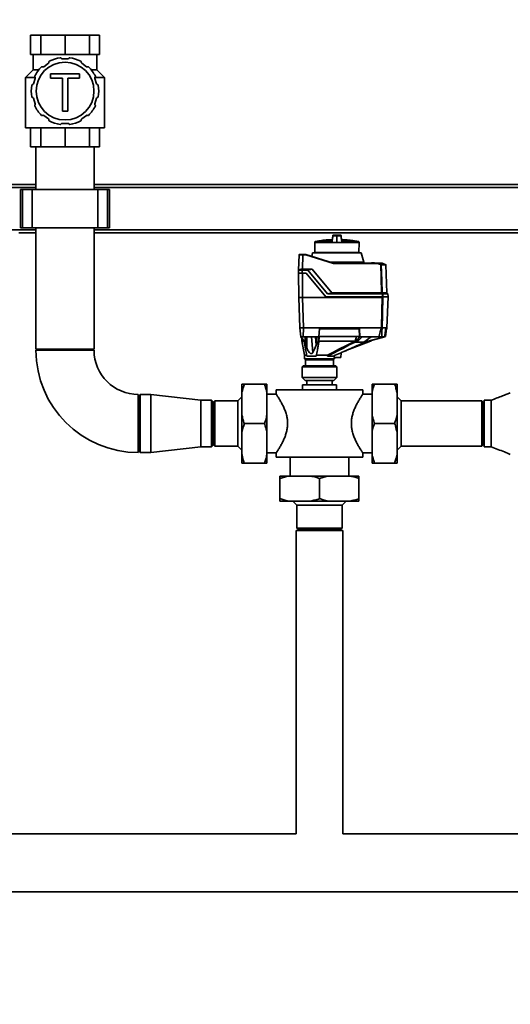
# Paper-space layout 'Blatt1' of a CAD drawing. Units: millimetres. Extents: x 0 to 5940, y 0 to 4200.
# Drawn here: x 1106 to 1615, y 2595 to 3617 of the extents above; entities that cross this region are included whole.
import ezdxf

# ---------------------------------------------------------------- set-up
doc = ezdxf.new("R2010")
doc.units = ezdxf.units.MM
doc.header["$LTSCALE"] = 10
doc.layers.add('1', color=7, linetype='Continuous')
doc.styles.add('SLDTEXTSTYLE0', font='TXT', dxfattribs={"width": 0.605})
doc.dimstyles.new('SLDDIMSTYLE0', dxfattribs={"dimtxt": 35, "dimasz": 25, "dimexe": 0, "dimexo": 0.0625, "dimgap": 8.75, "dimtad": 1, "dimdec": 1, "dimrnd": 1e-09, "dimzin": 4, "dimdsep": 46, "dimtxsty": 'SLDTEXTSTYLE0', "dimsah": 1, "dimcen": 0.09, "dimadec": 0, "dimazin": 1, "dimtfac": 1, "dimtdec": 1, "dimtofl": 0, "dimtmove": 0, "dimatfit": 3, "dimfxl": 1, "dimfrac": 2, "dimtolj": 1, "dimtzin": 12, "dimarcsym": 0})

# ---------------------------------------------------------------- blocks, each defined once
blk = doc.blocks.new('_D')
at = {"layer": '1'}
for p, q in [((384.8, 3455.6), (384.8, 3834.8)), ((2391.8, 2604.9), (2391.8, 3834.8)), ((2391.8, 3824.8), (384.8, 3824.8))]:
    blk.add_line(p, q, dxfattribs=at)
for points in [[(384.8, 3824.8), (409.8, 3820.8), (409.8, 3828.8)], [(2391.8, 3824.8), (2366.8, 3828.8), (2366.8, 3820.8)]]:
    blk.add_solid(points, dxfattribs=at)
at = {"layer": '1', "insert": (1296, 3870), "char_height": 35, "attachment_point": 1, "style": 'SLDTEXTSTYLE0'}
blk.add_mtext('ca. 2050', dxfattribs=at)

psp = doc.layouts.new('Blatt1')

# ---------------------------------------------------------------- linework, layer by layer
at = {"color": 7, "linetype": 'Continuous', "lineweight": 35}
for p, q in [((1117.09, 3600.59), (1117.09, 3580.59)), ((1127.55, 3600.59), (1117.09, 3600.59)), ((1127.55, 3600.59), (1127.55, 3580.59)), ((1152.81, 3600.59), (1127.55, 3600.59)), ((1152.81, 3600.59), (1152.81, 3580.59)), ((1178.07, 3600.59), (1152.81, 3600.59)), ((1178.07, 3600.59), (1178.07, 3580.59)), ((1188.53, 3600.59), (1178.07, 3600.59)), ((1188.53, 3600.59), (1188.53, 3580.59)), ((1117.09, 3580.59), (1122.32, 3580.59)), ((1119.81, 3580.59), (1119.81, 3564.59)), ((1122.32, 3580.59), (1127.55, 3580.59)), ((1127.55, 3580.59), (1140.18, 3580.59)), ((1140.18, 3580.59), (1152.81, 3580.59)), ((1152.81, 3580.59), (1165.44, 3580.59)), ((1165.44, 3580.59), (1178.07, 3580.59)), ((1178.07, 3580.59), (1183.3, 3580.59)), ((1183.3, 3580.59), (1188.53, 3580.59)), ((1185.81, 3564.59), (1185.81, 3580.59)), ((1130.69, 3567.92), (1135.54, 3571.45)), ((1149.81, 3576.09), (1155.81, 3576.09)), ((1170.07, 3571.45), (1174.93, 3567.92)), ((1119.81, 3564.59), (1111.81, 3556.59)), ((1111.81, 3556.59), (1111.81, 3504.59)), ((1111.81, 3556.59), (1121.91, 3556.59)), ((1119.81, 3564.59), (1125.59, 3564.59)), ((1137.79, 3560.37), (1167.92, 3560.37)), ((1137.79, 3555.93), (1137.79, 3560.37)), ((1167.92, 3560.37), (1167.92, 3555.93)), ((1180.03, 3564.59), (1185.81, 3564.59)), ((1183.71, 3556.59), (1193.81, 3556.59)), ((1193.81, 3556.59), (1185.81, 3564.59)), ((1193.81, 3504.59), (1193.81, 3556.59)), ((1120.02, 3550.08), (1121.87, 3555.79)), ((1150.14, 3555.93), (1137.79, 3555.93)), ((1150.14, 3521.85), (1150.14, 3555.93)), ((1155.57, 3555.93), (1155.57, 3521.85)), ((1167.92, 3555.93), (1155.57, 3555.93)), ((1183.74, 3555.79), (1185.6, 3550.08)), ((1121.87, 3529.38), (1120.02, 3535.09)), ((1185.6, 3535.09), (1183.74, 3529.38)), ((1135.54, 3513.72), (1130.69, 3517.25)), ((1155.57, 3521.85), (1150.14, 3521.85)), ((1174.93, 3517.25), (1170.07, 3513.72)), ((1155.81, 3509.09), (1149.81, 3509.09)), ((1193.81, 3504.59), (1111.81, 3504.59)), ((1117.09, 3484.59), (1117.09, 3504.59)), ((1127.55, 3484.59), (1127.55, 3504.59)), ((1152.81, 3484.59), (1152.81, 3504.59)), ((1178.07, 3484.59), (1178.07, 3504.59)), ((1188.53, 3484.59), (1188.53, 3504.59)), ((1127.55, 3484.59), (1117.09, 3484.59)), ((1122.66, 3484.59), (1122.66, 3440.59)), ((1152.81, 3484.59), (1127.55, 3484.59)), ((1178.07, 3484.59), (1152.81, 3484.59)), ((1188.53, 3484.59), (1178.07, 3484.59)), ((1182.96, 3440.59), (1182.96, 3484.59)), ((939.96, 3445.59), (1122.66, 3445.59)), ((1182.96, 3445.59), (2184.81, 3445.59)), ((939.96, 3442.59), (1122.66, 3442.59)), ((1106.72, 3440.59), (1106.72, 3400.59)), ((1108.72, 3440.59), (1106.72, 3440.59)), ((1108.72, 3400.59), (1108.72, 3440.59)), ((1118.72, 3440.59), (1108.72, 3440.59)), ((1118.72, 3400.59), (1118.72, 3440.59)), ((1186.9, 3440.59), (1118.72, 3440.59)), ((1182.96, 3442.59), (2181.81, 3442.59)), ((1186.9, 3400.59), (1186.9, 3440.59)), ((1196.9, 3440.59), (1186.9, 3440.59)), ((1196.9, 3400.59), (1196.9, 3440.59)), ((1198.9, 3440.59), (1196.9, 3440.59)), ((1198.9, 3400.59), (1198.9, 3440.59)), ((939.96, 3398.59), (1122.66, 3398.59)), ((1104.81, 3395.59), (1122.66, 3395.59)), ((1108.72, 3400.59), (1106.72, 3400.59)), ((1118.72, 3400.59), (1108.72, 3400.59)), ((1186.9, 3400.59), (1118.72, 3400.59)), ((1122.66, 3400.59), (1122.66, 3274.59)), ((1182.96, 3274.59), (1182.96, 3400.59)), ((1182.96, 3398.59), (2137.81, 3398.59)), ((1182.96, 3395.59), (2134.81, 3395.59)), ((1196.9, 3400.59), (1186.9, 3400.59)), ((1198.9, 3400.59), (1196.9, 3400.59)), ((1412.27, 3386.35), (1411.91, 3385.37)), ((1411.91, 3385.37), (1412.09, 3375.19)), ((1411.91, 3385.37), (1429.85, 3385.37)), ((1429.91, 3386.35), (1412.27, 3386.35)), ((1424.87, 3388.18), (1430.09, 3388.18)), ((1425.16, 3388.2), (1430.08, 3388.2)), ((1430.03, 3388.24), (1425.62, 3388.24)), ((1430.03, 3388.24), (1425.66, 3388.24)), ((1429.91, 3386.35), (1429.85, 3385.37)), ((1429.85, 3385.37), (1439.99, 3385.37)), ((1434.92, 3392.08), (1434.92, 3392.28)), ((1434.92, 3386.93), (1434.92, 3392.08)), ((1434.92, 3386.93), (1434.92, 3385.62)), ((1444.22, 3388.24), (1439.81, 3388.24)), ((1444.18, 3388.24), (1439.82, 3388.24)), ((1439.94, 3386.35), (1455.24, 3386.35)), ((1439.99, 3385.37), (1439.94, 3386.35)), ((1439.99, 3385.37), (1455.64, 3385.37)), ((1455.22, 3386.38), (1457.46, 3386.38)), ((1457.61, 3386.25), (1455.37, 3386.25)), ((1455.72, 3385.37), (1455.64, 3385.37)), ((1455.72, 3385.37), (1457.93, 3385.37)), ((1457.93, 3385.37), (1457.61, 3386.25)), ((1457.75, 3375.19), (1457.93, 3385.37)), ((1395.02, 3356.65), (1395.58, 3372.69)), ((1399.58, 3372.69), (1399.06, 3357.68)), ((1399.58, 3372.89), (1402.72, 3372.89)), ((1399.58, 3372.89), (1399.58, 3372.69)), ((1402.69, 3372.69), (1399.58, 3372.69)), ((1431.23, 3363.69), (1402.69, 3372.69)), ((1402.72, 3372.89), (1402.72, 3372.89)), ((1402.72, 3372.89), (1431.27, 3363.89)), ((1409.74, 3374.6), (1408.71, 3371)), ((1411.44, 3375.19), (1409.74, 3374.6)), ((1460.1, 3374.6), (1409.74, 3374.6)), ((1411.44, 3375.19), (1434.92, 3375.19)), ((1434.92, 3375.19), (1458.4, 3375.19)), ((1460.1, 3374.6), (1458.4, 3375.19)), ((1462.83, 3365.09), (1460.1, 3374.6)), ((1462.83, 3365.09), (1427.44, 3365.09)), ((1476.94, 3363.69), (1431.23, 3363.69)), ((1431.27, 3363.89), (1476.96, 3363.89)), ((1431.27, 3363.89), (1431.27, 3363.89)), ((1462.85, 3363.89), (1462.83, 3365.09)), ((1470.53, 3363.89), (1470.84, 3364.19)), ((1470.53, 3363.89), (1470.53, 3363.89)), ((1470.53, 3363.89), (1470.53, 3363.89)), ((1470.74, 3363.89), (1470.73, 3363.89)), ((1470.73, 3363.89), (1470.73, 3363.89)), ((1471.05, 3364.19), (1470.74, 3363.89)), ((1474.1, 3363.89), (1470.74, 3363.89)), ((1471.05, 3364.19), (1473.79, 3364.19)), ((1474.1, 3363.89), (1473.79, 3364.19)), ((1474, 3364.19), (1474.31, 3363.89)), ((1474.11, 3363.89), (1474.1, 3363.89)), ((1474.11, 3363.89), (1474.11, 3363.89)), ((1474.31, 3363.89), (1474.31, 3363.89)), ((1476.96, 3363.89), (1480.3, 3362.74)), ((1476.96, 3363.89), (1476.96, 3363.89)), ((1481.89, 3363.89), (1476.96, 3363.89)), ((1480.3, 3362.74), (1485.14, 3362.74)), ((1480.87, 3362.4), (1485.64, 3362.4)), ((1485.77, 3362.25), (1480.94, 3362.25)), ((1481.89, 3363.89), (1485.14, 3362.74)), ((1485.14, 3362.74), (1485.64, 3362.4)), ((1485.64, 3362.4), (1485.65, 3362.39)), ((1485.65, 3362.39), (1485.71, 3362.39)), ((1486.78, 3333.22), (1485.77, 3362.25)), ((1394.92, 3353.69), (1395.02, 3356.63)), ((1395.05, 3353.69), (1395.27, 3328.39)), ((1399.02, 3356.63), (1398.92, 3353.69)), ((1398.92, 3353.69), (1402.92, 3353.69)), ((1399.02, 3357.68), (1399.02, 3356.63)), ((1399.02, 3357.68), (1399.06, 3357.68)), ((1404.74, 3356.63), (1399.02, 3356.63)), ((1399.05, 3353.69), (1399.27, 3328.39)), ((1399.06, 3357.68), (1409.18, 3357.68)), ((1402.92, 3353.69), (1423.48, 3329.19)), ((1409.18, 3357.68), (1404.74, 3356.63)), ((1425.25, 3332.19), (1404.74, 3356.63)), ((1409.18, 3357.68), (1429.7, 3333.22)), ((1425.25, 3332.19), (1429.7, 3333.22)), ((1425.25, 3332.19), (1482.03, 3332.19)), ((1429.7, 3333.22), (1481.24, 3333.22)), ((1481.72, 3333.22), (1486.78, 3333.22)), ((1482.11, 3329.19), (1482.03, 3332.19)), ((1482.51, 3332.19), (1482.59, 3329.19)), ((1487.82, 3332.19), (1482.51, 3332.19)), ((1487.82, 3332.19), (1486.78, 3333.22)), ((1487.92, 3329.19), (1487.82, 3332.19)), ((1396.37, 3296.89), (1395.27, 3328.39)), ((1395.27, 3328.39), (1399.27, 3328.39)), ((1400.37, 3296.89), (1399.27, 3328.39)), ((1481.96, 3328.39), (1399.27, 3328.39)), ((1423.48, 3329.19), (1482.11, 3329.19)), ((1487.95, 3329.19), (1482.65, 3329.19)), ((1486.82, 3296.89), (1487.95, 3329.19)), ((1397.54, 3287.39), (1396.37, 3296.89)), ((1396.44, 3296.89), (1399.65, 3296.89)), ((1400.36, 3296.89), (1400.02, 3287.39)), ((1481.11, 3296.89), (1400.37, 3296.89)), ((1416.11, 3287.39), (1416.79, 3295.89)), ((1416.81, 3295.89), (1416.17, 3287.89)), ((1458.35, 3295.89), (1416.79, 3295.89)), ((1458.29, 3287.89), (1458.09, 3295.89)), ((1458.35, 3295.89), (1458.56, 3287.39)), ((1481.11, 3296.89), (1481.11, 3296.89)), ((1486.82, 3296.89), (1481.79, 3296.89)), ((1481.79, 3296.89), (1481.79, 3296.89)), ((1485.31, 3287.89), (1486.29, 3295.89)), ((1486.7, 3295.89), (1485.6, 3295.89)), ((1486.7, 3295.89), (1486.82, 3296.89)), ((1397.54, 3287.39), (1401.96, 3282.19)), ((1401.13, 3282.19), (1397.54, 3287.39)), ((1398.47, 3286.03), (1398.67, 3283.16)), ((1398.65, 3283.27), (1401.31, 3268.59)), ((1414.01, 3287.39), (1400.02, 3287.39)), ((1403.54, 3276.89), (1403.63, 3287.39)), ((1409.89, 3271.29), (1408.62, 3287.39)), ((1413.5, 3278.94), (1412.83, 3287.39)), ((1414.01, 3281.61), (1413.51, 3287.39)), ((1413.55, 3287.39), (1414.01, 3282.19)), ((1416.11, 3287.39), (1414.01, 3287.39)), ((1414.01, 3282.19), (1414.01, 3287.39)), ((1414.01, 3281.61), (1414.01, 3282.19)), ((1416.11, 3287.39), (1416.11, 3282.19)), ((1416.11, 3282.19), (1416.19, 3283.13)), ((1416.17, 3287.89), (1458.29, 3287.89)), ((1443.44, 3272.94), (1469.67, 3283.19)), ((1453.75, 3283.19), (1453.77, 3283.22)), ((1453.77, 3283.22), (1455.13, 3287.89)), ((1453.84, 3282.19), (1453.77, 3283.22)), ((1453.84, 3282.19), (1458.56, 3287.39)), ((1460.98, 3287.39), (1455.56, 3282.19)), ((1460.98, 3287.39), (1458.56, 3287.39)), ((1478.44, 3287.39), (1460.98, 3287.39)), ((1462.92, 3282.19), (1470.36, 3287.39)), ((1462.92, 3282.19), (1484.18, 3287.39)), ((1484.46, 3287.39), (1464.33, 3282.19)), ((1469.65, 3283.17), (1471.49, 3284.03)), ((1484.18, 3287.39), (1481.33, 3287.39)), ((1484.46, 3287.39), (1484.18, 3287.39)), ((1484.69, 3287.89), (1485.31, 3287.89)), ((1182.96, 3274.59), (1122.66, 3274.59)), ((1122.66, 3273.59), (1152.81, 3273.59)), ((1152.81, 3273.59), (1182.96, 3273.59)), ((1438.92, 3265.99), (1439.19, 3271.06)), ((1401.31, 3268.59), (1401.31, 3264.79)), ((1401.31, 3268.59), (1403.72, 3268.59)), ((1401.31, 3264.79), (1416.81, 3264.79)), ((1401.51, 3264.59), (1416.81, 3264.59)), ((1402.31, 3263.79), (1402.31, 3257.29)), ((1416.81, 3263.79), (1402.31, 3263.79)), ((1403.78, 3267.59), (1413.39, 3267.59)), ((1413.48, 3268.59), (1425.12, 3268.59)), ((1416.81, 3264.79), (1432.31, 3264.79)), ((1416.81, 3264.59), (1432.11, 3264.59)), ((1431.31, 3263.79), (1416.81, 3263.79)), ((1425.21, 3267.59), (1431.23, 3267.59)), ((1431.31, 3257.29), (1431.31, 3263.79)), ((1432.03, 3267.94), (1432.06, 3265.99)), ((1438.92, 3265.99), (1432.06, 3265.99)), ((1432.31, 3264.79), (1432.31, 3265.99)), ((1399.86, 3257.29), (1398.86, 3256.29)), ((1398.86, 3256.29), (1398.86, 3245.39)), ((1423.68, 3256.29), (1398.86, 3256.29)), ((1399.86, 3257.29), (1423.3, 3257.29)), ((1423.3, 3257.29), (1433.76, 3257.29)), ((1434.76, 3256.29), (1423.68, 3256.29)), ((1434.76, 3256.29), (1433.76, 3257.29)), ((1434.76, 3245.39), (1434.76, 3256.29)), ((1398.86, 3245.39), (1401.86, 3242.39)), ((1398.86, 3245.39), (1434.76, 3245.39)), ((1431.76, 3242.39), (1401.86, 3242.39)), ((1403.81, 3242.39), (1403.81, 3237.59)), ((1429.81, 3237.59), (1429.81, 3242.39)), ((1431.76, 3242.39), (1434.76, 3245.39)), ((1336.31, 3229.35), (1336.31, 3238.59)), ((1336.31, 3206.82), (1336.31, 3229.35)), ((1338.81, 3238.59), (1359.81, 3238.59)), ((1362.31, 3229.35), (1362.31, 3238.59)), ((1362.31, 3206.82), (1362.31, 3229.35)), ((1371.81, 3232.59), (1371.81, 3228.02)), ((1461.81, 3232.59), (1371.81, 3232.59)), ((1399.31, 3237.59), (1399.31, 3232.59)), ((1434.31, 3237.59), (1399.31, 3237.59)), ((1434.31, 3232.59), (1434.31, 3237.59)), ((1461.81, 3228.07), (1461.81, 3232.59)), ((1471.31, 3238.59), (1471.31, 3229.35)), ((1471.31, 3229.35), (1471.31, 3206.82)), ((1494.81, 3238.59), (1473.81, 3238.59)), ((1497.31, 3238.59), (1497.31, 3229.35)), ((1497.31, 3229.35), (1497.31, 3206.82)), ((1228.81, 3197.59), (1228.81, 3227.74)), ((1230.81, 3227.74), (1229.81, 3226.74)), ((1229.81, 3197.59), (1229.81, 3226.74)), ((1241.81, 3227.74), (1230.81, 3227.74)), ((1230.81, 3227.74), (1230.81, 3197.59)), ((1293.81, 3221.79), (1241.81, 3227.74)), ((1241.81, 3227.74), (1241.81, 3197.59)), ((1304.81, 3221.79), (1293.81, 3221.79)), ((1293.81, 3221.79), (1293.81, 3197.59)), ((1305.81, 3220.79), (1304.81, 3221.79)), ((1304.81, 3173.39), (1304.81, 3221.79)), ((1305.81, 3220.79), (1305.81, 3174.39)), ((1308.31, 3221.09), (1306.81, 3219.59)), ((1306.81, 3219.59), (1306.81, 3175.59)), ((1332.06, 3221.09), (1308.31, 3221.09)), ((1308.31, 3221.09), (1308.31, 3174.09)), ((1336.31, 3225.34), (1332.06, 3221.09)), ((1332.06, 3197.59), (1332.06, 3221.09)), ((1371.85, 3228.09), (1362.31, 3228.09)), ((1471.31, 3228.09), (1461.8, 3228.09)), ((1501.56, 3221.09), (1497.31, 3225.34)), ((1585.31, 3221.09), (1501.56, 3221.09)), ((1501.56, 3221.09), (1501.56, 3174.09)), ((1586.81, 3219.59), (1585.31, 3221.09)), ((1585.31, 3197.59), (1585.31, 3221.09)), ((1586.81, 3197.59), (1586.81, 3219.59)), ((1594.81, 3221.74), (1587.81, 3221.74)), ((1587.81, 3173.44), (1587.81, 3221.74)), ((1336.31, 3188.35), (1336.31, 3206.82)), ((1362.31, 3188.35), (1362.31, 3206.82)), ((1471.31, 3206.82), (1471.31, 3188.35)), ((1497.31, 3206.82), (1497.31, 3188.35)), ((1228.81, 3167.44), (1228.81, 3197.59)), ((1229.81, 3168.44), (1229.81, 3197.59)), ((1230.81, 3197.59), (1230.81, 3167.44)), ((1241.81, 3197.59), (1241.81, 3167.44)), ((1293.81, 3197.59), (1293.81, 3173.39)), ((1332.06, 3174.09), (1332.06, 3197.59)), ((1336.31, 3165.82), (1336.31, 3188.35)), ((1338.81, 3197.59), (1359.81, 3197.59)), ((1362.31, 3165.82), (1362.31, 3188.35)), ((1471.31, 3188.35), (1471.31, 3165.82)), ((1494.81, 3197.59), (1473.81, 3197.59)), ((1497.31, 3188.35), (1497.31, 3165.82)), ((1585.31, 3174.09), (1585.31, 3197.59)), ((1586.81, 3175.59), (1586.81, 3197.59)), ((1229.81, 3168.44), (1230.81, 3167.44)), ((1241.81, 3167.44), (1293.81, 3173.39)), ((1293.81, 3173.39), (1304.81, 3173.39)), ((1304.81, 3173.39), (1305.81, 3174.39)), ((1306.81, 3175.59), (1308.31, 3174.09)), ((1308.31, 3174.09), (1332.06, 3174.09)), ((1332.06, 3174.09), (1336.31, 3169.84)), ((1497.31, 3169.84), (1501.56, 3174.09)), ((1501.56, 3174.09), (1585.31, 3174.09)), ((1585.31, 3174.09), (1586.81, 3175.59)), ((1587.81, 3173.44), (1594.81, 3173.44)), ((1230.81, 3167.44), (1241.81, 3167.44)), ((1336.31, 3156.59), (1336.31, 3165.82)), ((1362.31, 3167.09), (1371.82, 3167.09)), ((1362.31, 3156.59), (1362.31, 3165.82)), ((1371.81, 3167.1), (1371.81, 3162.59)), ((1461.81, 3162.59), (1371.81, 3162.59)), ((1386.31, 3162.59), (1386.31, 3143.09)), ((1447.31, 3143.09), (1447.31, 3162.59)), ((1461.76, 3167.09), (1471.31, 3167.09)), ((1461.81, 3162.59), (1461.81, 3167.15)), ((1471.31, 3165.82), (1471.31, 3156.59)), ((1497.31, 3165.82), (1497.31, 3156.59)), ((1338.81, 3156.59), (1359.81, 3156.59)), ((1494.81, 3156.59), (1473.81, 3156.59)), ((1385.05, 3143.09), (1375.81, 3143.09)), ((1375.81, 3119.59), (1375.81, 3140.59)), ((1407.57, 3143.09), (1385.05, 3143.09)), ((1426.05, 3143.09), (1407.57, 3143.09)), ((1416.81, 3119.59), (1416.81, 3140.59)), ((1448.57, 3143.09), (1426.05, 3143.09)), ((1457.81, 3143.09), (1448.57, 3143.09)), ((1457.81, 3119.59), (1457.81, 3140.59)), ((1385.05, 3117.09), (1375.81, 3117.09)), ((1407.57, 3117.09), (1385.05, 3117.09)), ((1389.06, 3117.09), (1393.31, 3112.84)), ((1426.05, 3117.09), (1407.57, 3117.09)), ((1448.57, 3117.09), (1426.05, 3117.09)), ((1440.31, 3112.84), (1444.56, 3117.09)), ((1457.81, 3117.09), (1448.57, 3117.09)), ((1393.31, 3112.84), (1393.31, 3089.09)), ((1416.81, 3112.84), (1393.31, 3112.84)), ((1440.31, 3112.84), (1416.81, 3112.84)), ((1440.31, 3089.09), (1440.31, 3112.84)), ((1392.66, 3086.59), (1392.66, 2771.74)), ((1416.81, 3086.59), (1392.66, 3086.59)), ((1393.31, 3089.09), (1394.81, 3087.59)), ((1393.31, 3089.09), (1440.31, 3089.09)), ((1394.81, 3087.59), (1438.81, 3087.59)), ((1440.96, 3086.59), (1416.81, 3086.59)), ((1438.81, 3087.59), (1440.31, 3089.09)), ((1440.96, 2771.74), (1440.96, 3086.59)), ((1392.66, 2771.74), (1094.81, 2771.74)), ((1831.81, 2771.74), (1440.96, 2771.74)), ((1094.81, 2711.44), (1831.81, 2711.44))]:
    psp.add_line(p, q, dxfattribs=at)
at = {"color": 7, "linetype": 'Continuous', "lineweight": 35, "flags": 128}
for points in [[(1455.64, 3385.37), (1455.59, 3385.49), (1455.54, 3385.62), (1455.49, 3385.74), (1455.44, 3385.86), (1455.39, 3385.99), (1455.34, 3386.11), (1455.29, 3386.23), (1455.24, 3386.35)], [(1481.24, 3333.22), (1480.8, 3349.58), (1480.45, 3362.43)], [(1480.94, 3362.25), (1481.38, 3346), (1481.72, 3333.22)], [(1481.11, 3296.89), (1481.59, 3314.53), (1481.96, 3328.39)], [(1482.65, 3329.19), (1482.17, 3311.1), (1481.79, 3296.89)], [(1482.56, 3329.19), (1482.57, 3329.19), (1482.59, 3329.19), (1482.6, 3329.19), (1482.61, 3329.19), (1482.62, 3329.19), (1482.63, 3329.19), (1482.64, 3329.19), (1482.65, 3329.19)], [(1401.96, 3282.19), (1401.85, 3282.19), (1401.74, 3282.19), (1401.64, 3282.19), (1401.53, 3282.19), (1401.43, 3282.19), (1401.33, 3282.19), (1401.23, 3282.19), (1401.13, 3282.19)], [(1402.03, 3287.39), (1401.99, 3284.47), (1401.96, 3282.19)], [(1416.11, 3282.19), (1415.84, 3282.19), (1415.57, 3282.19), (1415.31, 3282.19), (1415.05, 3282.19), (1414.78, 3282.19), (1414.52, 3282.19), (1414.27, 3282.19), (1414.01, 3282.19)], [(1416.19, 3283.13), (1416.19, 3283.16), (1416.19, 3283.19)], [(1453.75, 3283.19), (1444.02, 3278.22), (1437.72, 3275.01), (1431.42, 3271.8), (1425.12, 3268.59)], [(1425.21, 3267.59), (1430.73, 3270.4), (1436.41, 3273.3), (1441.62, 3275.96), (1447.78, 3279.1), (1453.84, 3282.19)], [(1455.56, 3282.19), (1455.35, 3282.19), (1455.13, 3282.19), (1454.92, 3282.19), (1454.71, 3282.19), (1454.49, 3282.19), (1454.27, 3282.19), (1454.06, 3282.19), (1453.84, 3282.19)], [(1464.33, 3282.19), (1464.17, 3282.19), (1464, 3282.19), (1463.82, 3282.19), (1463.65, 3282.19), (1463.47, 3282.19), (1463.29, 3282.19), (1463.11, 3282.19), (1462.92, 3282.19)], [(1409.89, 3271.29), (1411.91, 3275.57), (1413.5, 3278.94)]]:
    psp.add_lwpolyline(points, dxfattribs=at)
at = {"color": 7, "linetype": 'Continuous', "lineweight": 35}
psp.add_circle((1152.81, 3542.59), 30, dxfattribs=at)
for centre, radius, start, end in [((1152.81, 3542.59), 35, 98.02447, 117.97553), ((1147.99, 3576.75), 0.5, 24.76533, 98.02447), ((1149.81, 3577.59), 1.5, 204.76533, 270), ((1155.81, 3577.59), 1.5, 270, 335.23467), ((1157.62, 3576.75), 0.5, 81.97553, 155.23467), ((1152.81, 3542.59), 35, 62.02447, 81.97553), ((1152.81, 3542.59), 35, 134.02447, 153.97553), ((1128.83, 3567.39), 0.5, 60.76533, 134.02447), ((1129.81, 3569.14), 1.5, 240.76533, 306), ((1134.66, 3572.66), 1.5, 306, 11.23467), ((1136.62, 3573.05), 0.5, 117.97553, 191.23467), ((1168.99, 3573.05), 0.5, 348.76533, 62.02447), ((1170.95, 3572.66), 1.5, 168.76533, 234), ((1175.81, 3569.14), 1.5, 234, 299.23467), ((1176.78, 3567.39), 0.5, 45.97553, 119.23467), ((1152.81, 3542.59), 35, 26.02447, 45.97553), ((1121.81, 3557.72), 0.5, 153.97553, 227.23467), ((1120.45, 3556.25), 1.5, 342, 47.23467), ((1185.17, 3556.25), 1.5, 132.76533, 198), ((1183.81, 3557.72), 0.5, 312.76533, 26.02447), ((1152.81, 3542.59), 35, 170.02447, 189.97553), ((1118.83, 3548.56), 0.5, 96.76533, 170.02447), ((1118.59, 3550.55), 1.5, 276.76533, 342), ((1187.02, 3550.55), 1.5, 198, 263.23467), ((1186.79, 3548.56), 0.5, 9.97553, 83.23467), ((1152.81, 3542.59), 35, 350.02447, 9.97553), ((1118.83, 3536.61), 0.5, 189.97553, 263.23467), ((1118.59, 3534.62), 1.5, 18, 83.23467), ((1187.02, 3534.62), 1.5, 96.76533, 162), ((1186.79, 3536.61), 0.5, 276.76533, 350.02447), ((1121.81, 3527.45), 0.5, 132.76533, 206.02447), ((1152.81, 3542.59), 35, 206.02447, 225.97553), ((1120.45, 3528.92), 1.5, 312.76533, 18), ((1152.81, 3542.59), 35, 314.02447, 333.97553), ((1185.17, 3528.92), 1.5, 162, 227.23467), ((1183.81, 3527.45), 0.5, 333.97553, 47.23467), ((1128.83, 3517.78), 0.5, 225.97553, 299.23467), ((1129.81, 3516.03), 1.5, 54, 119.23467), ((1175.81, 3516.03), 1.5, 60.76533, 126), ((1176.78, 3517.78), 0.5, 240.76533, 314.02447), ((1134.66, 3512.51), 1.5, 348.76533, 54), ((1136.62, 3512.12), 0.5, 168.76533, 242.02447), ((1152.81, 3542.59), 35, 242.02447, 261.97553), ((1147.99, 3508.42), 0.5, 261.97553, 335.23467), ((1149.81, 3507.59), 1.5, 90, 155.23467), ((1155.81, 3507.59), 1.5, 24.76533, 90), ((1157.62, 3508.42), 0.5, 204.76533, 278.02447), ((1152.81, 3542.59), 35, 278.02447, 297.97553), ((1168.99, 3512.12), 0.5, 297.97553, 11.23467), ((1170.95, 3512.51), 1.5, 126, 191.23467), ((1425.17, 3388.1), 0.1, 94.90098, 131.79193), ((1425.66, 3387.74), 0.5, 83.29232, 94.66854), ((1425.66, 3387.74), 0.5, 60.36639, 83.29232), ((1434.92, 3274.54), 113.66, 79.71021, 87.55095), ((1434.92, 3274.2), 113.98, 79.73281, 87.55599), ((1444.18, 3387.74), 0.5, 85.33146, 90), ((1456.82, 3386.06), 1.62, 168.89651, 169.58563), ((1456.44, 3383.35), 3.09, 110.13923, 111.71753), ((1457.42, 3386.18), 0.2, 20, 78.62102), ((1395.78, 3372.69), 0.2, 90, 178), ((1483.76, 3360.83), 3.95, 151.09275, 153.8813), ((1479.15, 3360.45), 2.37, 56.60902, 63.32041), ((1479.15, 3360.45), 2.56, 56.48632, 63.20463), ((1483.31, 3360.59), 3.4, 144.00577, 147.2415), ((1480.74, 3362.25), 0.203, 1.74582, 47.42906), ((1485.57, 3362.25), 0.2, 2, 44.32632), ((1092.61, 3034.94), 489.9, 37.35433, 37.50694), ((1093.75, 3035.71), 488.91, 37.33018, 37.48305), ((1228.81, 3273.59), 106.15, 180, 270), ((1228.81, 3273.59), 45.85, 180, 270), ((1401.51, 3264.79), 0.2, 180, 270), ((1401.51, 3263.79), 0.8, 0, 90), ((1432.11, 3263.79), 0.8, 90, 180), ((1432.11, 3264.79), 0.2, 270, 0)]:
    psp.add_arc(centre, radius, start, end, dxfattribs=at)
for points, knots in [([(1430.82, 3392.92), (1430.64, 3391.74), (1430.36, 3389.86), (1430.08, 3387.99), (1429.98, 3387.29)], [0, 0, 0, 0, 0.6296611, 1, 1, 1, 1]), ([(1430.82, 3392.96), (1430.65, 3391.77), (1430.41, 3390.2), (1430.18, 3388.63), (1430.12, 3388.24)], [0, 0, 0, 0, 0.7554594, 1, 1, 1, 1]), ([(1434.92, 3393.19), (1434.37, 3393.18), (1433.16, 3393.17), (1431.69, 3393.11), (1430.66, 3393.01), (1430.85, 3392.91), (1430.81, 3392.82), (1430.83, 3392.73), (1430.81, 3392.65), (1430.85, 3392.55), (1430.66, 3392.45), (1431.69, 3392.35), (1433.16, 3392.29), (1434.37, 3392.29), (1434.92, 3392.28)], [0, 0, 0, 0, 0.1019259, 0.2249052, 0.2977104, 0.3701993, 0.4366315, 0.5, 0.5633684, 0.6298008, 0.7022895, 0.7750963, 0.8980751, 1, 1, 1, 1]), ([(1434.92, 3392.28), (1435.47, 3392.29), (1436.68, 3392.29), (1438.15, 3392.35), (1439.18, 3392.45), (1438.99, 3392.55), (1439.03, 3392.65), (1439.01, 3392.73), (1439.03, 3392.82), (1438.99, 3392.91), (1439.18, 3393.01), (1438.15, 3393.11), (1436.68, 3393.17), (1435.47, 3393.18), (1434.92, 3393.19)], [0, 0, 0, 0, 0.10192451, 0.22490263, 0.29770954, 0.3701985, 0.43663104, 0.4999996, 0.56336812, 0.62980044, 0.70228945, 0.77509477, 0.8980741, 1, 1, 1, 1]), ([(1439.86, 3387.29), (1439.76, 3388), (1439.48, 3389.89), (1439.2, 3391.77), (1439.02, 3392.96)], [0, 0, 0, 0, 0.371253, 1, 1, 1, 1]), ([(1439.72, 3388.24), (1439.67, 3388.62), (1439.43, 3390.18), (1439.2, 3391.74), (1439.03, 3392.92)], [0, 0, 0, 0, 0.2422308, 1, 1, 1, 1]), ([(1424.99, 3388.16), (1424.43, 3388.12), (1421.9, 3387.94), (1417.71, 3387.37), (1414.1, 3386.68), (1412.44, 3386.37)], [0, 0, 0, 0, 0.13086655, 0.60077021, 1, 1, 1, 1]), ([(1434.92, 3385.62), (1434.24, 3385.62), (1432.87, 3385.61), (1431.26, 3385.53), (1430.29, 3385.44), (1429.96, 3385.39), (1429.85, 3385.37)], [0, 0, 0, 0, 0.336847, 0.6739021, 0.8952411, 1, 1, 1, 1]), ([(1429.98, 3387.29), (1429.98, 3387.25), (1429.96, 3387.1), (1429.94, 3386.79), (1429.92, 3386.5), (1429.91, 3386.35)], [0, 0, 0, 0, 0.158671, 0.5792457, 1, 1, 1, 1]), ([(1434.92, 3385.62), (1435.61, 3385.62), (1436.98, 3385.61), (1438.58, 3385.53), (1439.55, 3385.44), (1439.88, 3385.39), (1439.99, 3385.37)], [0, 0, 0, 0, 0.3368468, 0.6739017, 0.8952407, 1, 1, 1, 1]), ([(1439.94, 3386.35), (1439.92, 3386.51), (1439.9, 3386.82), (1439.88, 3387.12), (1439.87, 3387.27), (1439.86, 3387.29)], [0, 0, 0, 0, 0.452622, 0.8927474, 1, 1, 1, 1]), ([(1457.35, 3386.37), (1455.86, 3386.66), (1452.43, 3387.33), (1448.04, 3387.92), (1445.13, 3388.14), (1444.19, 3388.21)], [0, 0, 0, 0, 0.3431831, 0.7866472, 1, 1, 1, 1]), ([(1455.22, 3386.38), (1455.24, 3386.37), (1455.28, 3386.36), (1455.32, 3386.33), (1455.35, 3386.29), (1455.37, 3386.26), (1455.37, 3386.25)], [0, 0, 0, 0, 0.2862892, 0.5481875, 0.7859619, 1, 1, 1, 1]), ([(1455.37, 3386.25), (1455.44, 3386.09), (1455.55, 3385.79), (1455.67, 3385.5), (1455.72, 3385.37)], [0, 0, 0, 0, 0.56, 1, 1, 1, 1]), ([(1399.58, 3372.69), (1399.06, 3372.69), (1398.01, 3372.7), (1396.7, 3372.7), (1395.88, 3372.7), (1395.77, 3372.7), (1395.74, 3372.69)], [0, 0, 0, 0, 0.2858103, 0.571541, 0.8572718, 1, 1, 1, 1]), ([(1395.86, 3372.89), (1395.86, 3372.89), (1395.89, 3372.89), (1396.16, 3372.89), (1396.82, 3372.89), (1397.85, 3372.89), (1398.8, 3372.89), (1399.32, 3372.89), (1399.58, 3372.89)], [0, 0, 0, 0, 0.003596, 0.1515171, 0.4262486, 0.70098, 0.8489011, 1, 1, 1, 1]), ([(1402.72, 3372.89), (1402.72, 3372.88), (1402.72, 3372.88), (1402.71, 3372.83), (1402.7, 3372.77), (1402.69, 3372.72), (1402.69, 3372.69)], [0, 0, 0, 0, 0.234292, 0.4868937, 0.753201, 1, 1, 1, 1]), ([(1431.23, 3363.69), (1431.24, 3363.72), (1431.25, 3363.77), (1431.26, 3363.83), (1431.26, 3363.88), (1431.26, 3363.88), (1431.27, 3363.89)], [0, 0, 0, 0, 0.24679899, 0.51310627, 0.76570806, 1, 1, 1, 1]), ([(1470.73, 3363.89), (1470.71, 3363.89), (1470.66, 3363.89), (1470.6, 3363.89), (1470.56, 3363.89), (1470.53, 3363.89), (1470.53, 3363.89), (1470.53, 3363.89)], [0, 0, 0, 0, 0.2121401, 0.4240538, 0.6388623, 0.8531571, 1, 1, 1, 1]), ([(1470.84, 3364.19), (1470.84, 3364.19), (1470.84, 3364.19), (1470.86, 3364.19), (1470.89, 3364.19), (1470.94, 3364.19), (1471, 3364.19), (1471.03, 3364.19), (1471.05, 3364.19)], [0, 0, 0, 0, 0.1453982, 0.3337774, 0.5, 0.6662226, 0.8546018, 1, 1, 1, 1]), ([(1473.79, 3364.19), (1473.81, 3364.19), (1473.85, 3364.19), (1473.9, 3364.19), (1473.95, 3364.19), (1473.98, 3364.19), (1474, 3364.19), (1474, 3364.19), (1474, 3364.19)], [0, 0, 0, 0, 0.1453982, 0.3337774, 0.5, 0.6662226, 0.8546018, 1, 1, 1, 1]), ([(1474.31, 3363.89), (1474.31, 3363.89), (1474.3, 3363.89), (1474.27, 3363.89), (1474.22, 3363.89), (1474.16, 3363.89), (1474.13, 3363.89), (1474.11, 3363.89)], [0, 0, 0, 0, 0.2121401, 0.4240538, 0.6388623, 0.8531571, 1, 1, 1, 1]), ([(1476.94, 3363.69), (1476.94, 3363.72), (1476.95, 3363.77), (1476.95, 3363.83), (1476.96, 3363.87), (1476.96, 3363.88), (1476.96, 3363.89)], [0, 0, 0, 0, 0.2523971, 0.5248394, 0.7701243, 1, 1, 1, 1]), ([(1480.21, 3362.57), (1479.82, 3362.75), (1478.77, 3363.25), (1477.64, 3363.52), (1476.94, 3363.69)], [0, 0, 0, 0, 0.3756848, 1, 1, 1, 1]), ([(1480.94, 3362.25), (1480.93, 3362.25), (1480.91, 3362.26), (1480.85, 3362.27), (1480.75, 3362.31), (1480.6, 3362.37), (1480.5, 3362.41), (1480.45, 3362.43)], [0, 0, 0, 0, 0.1369328, 0.2669009, 0.5173255, 0.7635321, 1, 1, 1, 1]), ([(1480.56, 3362.59), (1480.59, 3362.57), (1480.66, 3362.52), (1480.73, 3362.47), (1480.79, 3362.44), (1480.83, 3362.41), (1480.86, 3362.4), (1480.87, 3362.4), (1480.87, 3362.4)], [0, 0, 0, 0, 0.2569261, 0.4990885, 0.6388115, 0.7645898, 0.8825385, 1, 1, 1, 1]), ([(1398.92, 3353.69), (1398.37, 3353.69), (1397.32, 3353.69), (1396.03, 3353.69), (1395.11, 3353.69), (1394.99, 3353.69), (1394.92, 3353.69)], [0, 0, 0, 0, 0.25993199, 0.5, 0.74006801, 1, 1, 1, 1]), ([(1395.02, 3356.61), (1395.04, 3356.63), (1395.09, 3356.71), (1395.53, 3357.08), (1396.43, 3357.39), (1397.64, 3357.64), (1398.57, 3357.67), (1399.02, 3357.68)], [0, 0, 0, 0, 0.12378, 0.3413271, 0.5623972, 0.7857378, 1, 1, 1, 1]), ([(1399.02, 3356.63), (1398.57, 3356.64), (1397.67, 3356.64), (1396.47, 3356.65), (1395.57, 3356.64), (1395.09, 3356.64), (1395.04, 3356.64), (1395.02, 3356.63)], [0, 0, 0, 0, 0.2149522, 0.4298239, 0.6444408, 0.8592139, 1, 1, 1, 1]), ([(1481.24, 3333.22), (1481.29, 3333.22), (1481.41, 3333.23), (1481.55, 3333.23), (1481.66, 3333.23), (1481.7, 3333.22), (1481.72, 3333.22)], [0, 0, 0, 0, 0.2599572, 0.5198353, 0.7800961, 1, 1, 1, 1]), ([(1481.24, 3333.22), (1481.24, 3333.22), (1481.24, 3333.22), (1481.24, 3333.22), (1481.24, 3333.22)], [0, 0, 0, 0, 0.5599999, 1, 1, 1, 1]), ([(1481.72, 3333.22), (1481.72, 3333.22), (1481.72, 3333.22), (1481.72, 3333.22), (1481.72, 3333.22)], [0, 0, 0, 0, 0.5599998, 1, 1, 1, 1]), ([(1482.03, 3332.19), (1482.03, 3332.19), (1482.03, 3332.19), (1482.03, 3332.19), (1482.03, 3332.19)], [0, 0, 0, 0, 0.5599999, 1, 1, 1, 1]), ([(1482.51, 3332.19), (1482.49, 3332.19), (1482.45, 3332.19), (1482.32, 3332.19), (1482.18, 3332.19), (1482.08, 3332.19), (1482.03, 3332.19)], [0, 0, 0, 0, 0.2610239, 0.5219699, 0.7832877, 1, 1, 1, 1]), ([(1482.51, 3332.19), (1482.51, 3332.19), (1482.51, 3332.19), (1482.51, 3332.19), (1482.51, 3332.19)], [0, 0, 0, 0, 0.5599999, 1, 1, 1, 1]), ([(1481.96, 3328.39), (1481.97, 3328.39), (1482, 3328.4), (1482.04, 3328.45), (1482.09, 3328.55), (1482.17, 3328.81), (1482.22, 3329.03), (1482.25, 3329.19)], [0, 0, 0, 0, 0.0466397, 0.0958497, 0.2061953, 0.4663097, 1, 1, 1, 1]), ([(1482.56, 3329.19), (1482.53, 3329.19), (1482.48, 3329.19), (1482.32, 3329.19), (1482.19, 3329.19), (1482.11, 3329.19)], [0, 0, 0, 0, 0.2807756, 0.5615138, 1, 1, 1, 1]), ([(1396.37, 3296.89), (1396.37, 3296.88), (1396.38, 3296.88), (1396.42, 3296.88), (1396.44, 3296.89)], [0, 0, 0, 0, 0.5599554, 1, 1, 1, 1]), ([(1399.65, 3296.89), (1399.78, 3296.88), (1400.02, 3296.88), (1400.26, 3296.88), (1400.36, 3296.89)], [0, 0, 0, 0, 0.5599848, 1, 1, 1, 1]), ([(1478.44, 3287.39), (1478.94, 3289.15), (1479.84, 3292.32), (1480.72, 3295.48), (1481.11, 3296.89)], [0, 0, 0, 0, 0.55779502, 1, 1, 1, 1]), ([(1481.79, 3296.89), (1481.76, 3296.89), (1481.71, 3296.89), (1481.54, 3296.88), (1481.34, 3296.89), (1481.19, 3296.89), (1481.11, 3296.89)], [0, 0, 0, 0, 0.2508749, 0.501055, 0.7585899, 1, 1, 1, 1]), ([(1481.79, 3296.89), (1481.71, 3295.1), (1481.56, 3291.93), (1481.4, 3288.77), (1481.33, 3287.39)], [0, 0, 0, 0, 0.5626919, 1, 1, 1, 1]), ([(1484.46, 3287.39), (1484.68, 3288.97), (1485.06, 3291.81), (1485.44, 3294.64), (1485.6, 3295.89)], [0, 0, 0, 0, 0.56, 1, 1, 1, 1]), ([(1400.02, 3287.39), (1399.66, 3287.39), (1398.93, 3287.39), (1398.12, 3287.39), (1397.63, 3287.39), (1397.57, 3287.39), (1397.54, 3287.39)], [0, 0, 0, 0, 0.2793738, 0.558985, 0.7793245, 1, 1, 1, 1]), ([(1400.44, 3283.19), (1400, 3283.19), (1398.88, 3283.19), (1398.77, 3283.19), (1398.7, 3283.19)], [0, 0, 0, 0, 0.3946793, 1, 1, 1, 1]), ([(1403.78, 3267.59), (1403.6, 3268.49), (1403.23, 3270.3), (1402.72, 3273.04), (1402.26, 3275.59), (1401.85, 3277.95), (1401.49, 3280.08), (1401.25, 3281.49), (1401.13, 3282.19)], [0, 0, 0, 0, 0.1879381, 0.3768408, 0.5644908, 0.7124061, 0.859111, 1, 1, 1, 1]), ([(1401.96, 3282.19), (1402.1, 3281.69), (1402.37, 3280.7), (1402.89, 3278.93), (1403.29, 3277.67), (1403.54, 3276.89)], [0, 0, 0, 0, 0.2775128, 0.5578848, 1, 1, 1, 1]), ([(1416.11, 3282.19), (1415.86, 3280.78), (1415.37, 3277.97), (1414.47, 3273.03), (1413.8, 3269.65), (1413.39, 3267.59)], [0, 0, 0, 0, 0.2797987, 0.5601767, 1, 1, 1, 1]), ([(1413.5, 3278.94), (1413.59, 3279.15), (1413.76, 3279.57), (1413.96, 3280.45), (1413.99, 3281.15), (1414.01, 3281.61)], [0, 0, 0, 0, 0.2591542, 0.5182115, 1, 1, 1, 1]), ([(1416.19, 3283.19), (1416.23, 3283.72), (1416.29, 3284.59), (1416.38, 3285.82), (1416.46, 3286.85), (1416.51, 3287.54), (1416.53, 3287.89)], [0, 0, 0, 0, 0.3400001, 0.5600001, 0.78, 1, 1, 1, 1]), ([(1453.75, 3283.19), (1452.06, 3283.19), (1448.62, 3283.19), (1442.94, 3283.19), (1436.99, 3283.19), (1431, 3283.19), (1425.06, 3283.19), (1420.11, 3283.19), (1417.26, 3283.19), (1416.19, 3283.19)], [0, 0, 0, 0, 0.1490863, 0.3024971, 0.4515634, 0.6049522, 0.7540354, 0.9074438, 1, 1, 1, 1]), ([(1464.33, 3282.19), (1460.59, 3280.52), (1454.42, 3277.78), (1445.81, 3273.98), (1438.52, 3270.76), (1433.66, 3268.64), (1431.23, 3267.59)], [0, 0, 0, 0, 0.3395268, 0.5598424, 0.7803534, 1, 1, 1, 1]), ([(1462.92, 3282.19), (1461.7, 3282.19), (1459.51, 3282.19), (1456.76, 3282.19), (1455.56, 3282.19)], [0, 0, 0, 0, 0.559902, 1, 1, 1, 1]), ([(1469.67, 3283.19), (1469.6, 3283.19), (1469.46, 3283.19), (1468.89, 3283.19), (1468.28, 3283.19), (1468.2, 3283.19)], [0, 0, 0, 0, 0.45714181, 0.9354585, 1, 1, 1, 1]), ([(1481.33, 3287.39), (1481.21, 3287.39), (1480.95, 3287.39), (1480.18, 3287.39), (1479.31, 3287.39), (1478.73, 3287.39), (1478.44, 3287.39)], [0, 0, 0, 0, 0.2799639, 0.5594859, 0.7796184, 1, 1, 1, 1]), ([(1403.54, 3276.89), (1403.95, 3275.73), (1404.58, 3273.95), (1405.73, 3271.91), (1406.64, 3270.85), (1407.46, 3270.29), (1408.18, 3270.09), (1408.87, 3270.19), (1409.48, 3270.58), (1409.75, 3271.04), (1409.89, 3271.29)], [0, 0, 0, 0, 0.313043, 0.4809913, 0.5915465, 0.6660953, 0.7412955, 0.8051013, 0.8953141, 1, 1, 1, 1]), ([(1425.21, 3267.59), (1425.19, 3267.77), (1425.16, 3268.11), (1425.14, 3268.44), (1425.12, 3268.59)], [0, 0, 0, 0, 0.56, 1, 1, 1, 1]), ([(1338.81, 3238.59), (1338.39, 3237.3), (1337.41, 3234.25), (1336.71, 3231.14), (1336.31, 3229.35)], [0, 0, 0, 0, 0.4232272, 1, 1, 1, 1]), ([(1336.31, 3238.59), (1336.65, 3238.59), (1337.34, 3238.59), (1338.32, 3238.59), (1338.81, 3238.59)], [0, 0, 0, 0, 0.4992233, 1, 1, 1, 1]), ([(1362.31, 3229.35), (1361.96, 3230.9), (1361.28, 3234.01), (1360.3, 3237.06), (1359.81, 3238.59)], [0, 0, 0, 0, 0.4992233, 1, 1, 1, 1]), ([(1359.81, 3238.59), (1360.55, 3238.59), (1361.51, 3238.59), (1362.16, 3238.59), (1362.31, 3238.59)], [0, 0, 0, 0, 0.7803515, 1, 1, 1, 1]), ([(1473.81, 3238.59), (1473.39, 3237.3), (1472.41, 3234.25), (1471.71, 3231.14), (1471.31, 3229.35)], [0, 0, 0, 0, 0.4232272, 1, 1, 1, 1]), ([(1471.31, 3238.59), (1471.65, 3238.59), (1472.34, 3238.59), (1473.32, 3238.59), (1473.81, 3238.59)], [0, 0, 0, 0, 0.4992233, 1, 1, 1, 1]), ([(1497.31, 3229.35), (1496.96, 3230.9), (1496.28, 3234.01), (1495.3, 3237.06), (1494.81, 3238.59)], [0, 0, 0, 0, 0.4992233, 1, 1, 1, 1]), ([(1494.81, 3238.59), (1495.55, 3238.59), (1496.51, 3238.59), (1497.16, 3238.59), (1497.31, 3238.59)], [0, 0, 0, 0, 0.7803515, 1, 1, 1, 1]), ([(1614.81, 3229.59), (1613.61, 3229.09), (1610.91, 3227.96), (1606.38, 3226.13), (1600.92, 3223.97), (1596.95, 3222.52), (1594.81, 3221.74)], [0, 0, 0, 0, 0.18112362, 0.40873676, 0.68200421, 1, 1, 1, 1]), ([(1371.85, 3228.02), (1371.84, 3228.04), (1371.79, 3228.11), (1371.93, 3227.9), (1372.22, 3227.48), (1372.7, 3226.75), (1373.35, 3225.76), (1374.12, 3224.57), (1375.04, 3223.1), (1376.09, 3221.34), (1377.27, 3219.27), (1378.55, 3216.85), (1379.79, 3214.23), (1380.94, 3211.53), (1381.97, 3208.64), (1382.76, 3205.72), (1383.32, 3202.99), (1383.67, 3200.32), (1383.71, 3198.28), (1383.72, 3197.59)], [0, 0, 0, 0, 0.0241049, 0.0720406, 0.1145073, 0.2007854, 0.2446561, 0.2894455, 0.3802077, 0.4262166, 0.4781029, 0.5832815, 0.6366566, 0.6858605, 0.7856941, 0.8365201, 0.8766827, 0.9583458, 1, 1, 1, 1]), ([(1449.9, 3197.59), (1449.91, 3198.31), (1449.95, 3200.51), (1450.36, 3203.44), (1450.99, 3206.25), (1451.75, 3208.95), (1452.67, 3211.5), (1453.72, 3213.97), (1454.89, 3216.51), (1456.15, 3218.91), (1457.4, 3221.12), (1458.35, 3222.71), (1459.26, 3224.19), (1460.08, 3225.48), (1460.71, 3226.44), (1461.3, 3227.34), (1461.66, 3227.86), (1461.8, 3228.08), (1461.8, 3228.07), (1461.8, 3228.07)], [0, 0, 0, 0, 0.0437502, 0.1331854, 0.1789441, 0.2226775, 0.311322, 0.3562463, 0.407106, 0.5101318, 0.562383, 0.6204603, 0.6789975, 0.7391363, 0.7999071, 0.843305, 0.9315138, 0.9764586, 1, 1, 1, 1]), ([(1594.81, 3173.44), (1594.81, 3173.53), (1594.81, 3173.71), (1594.81, 3175.14), (1594.81, 3177.37), (1594.81, 3180.4), (1594.81, 3184.08), (1594.81, 3188.28), (1594.81, 3192.84), (1594.81, 3197.59), (1594.81, 3202.33), (1594.81, 3206.89), (1594.81, 3211.09), (1594.81, 3214.77), (1594.81, 3217.79), (1594.81, 3220.06), (1594.81, 3221.35), (1594.81, 3221.89), (1594.81, 3221.73), (1594.81, 3221.73)], [0, 0, 0, 0, 0.0624241, 0.1248483, 0.1872724, 0.2496966, 0.3121207, 0.3745449, 0.436969, 0.4993931, 0.5618173, 0.6242414, 0.6866656, 0.7490897, 0.8115139, 0.873938, 0.9363621, 0.9987863, 1, 1, 1, 1]), ([(1336.31, 3206.82), (1336.65, 3205.27), (1337.34, 3202.16), (1338.32, 3199.11), (1338.81, 3197.59)], [0, 0, 0, 0, 0.4992233, 1, 1, 1, 1]), ([(1359.81, 3197.59), (1360.22, 3198.88), (1361.21, 3201.92), (1361.91, 3205.03), (1362.31, 3206.82)], [0, 0, 0, 0, 0.4232272, 1, 1, 1, 1]), ([(1471.31, 3206.82), (1471.65, 3205.27), (1472.34, 3202.16), (1473.32, 3199.11), (1473.81, 3197.59)], [0, 0, 0, 0, 0.4992233, 1, 1, 1, 1]), ([(1494.81, 3197.59), (1495.22, 3198.88), (1496.21, 3201.92), (1496.91, 3205.03), (1497.31, 3206.82)], [0, 0, 0, 0, 0.42322722, 1, 1, 1, 1]), ([(1338.81, 3197.59), (1338.4, 3196.29), (1337.7, 3194.12), (1336.89, 3191.04), (1336.5, 3189.24), (1336.31, 3188.35)], [0, 0, 0, 0, 0.4231927, 0.7114387, 1, 1, 1, 1]), ([(1362.31, 3188.35), (1361.96, 3189.9), (1361.28, 3193.01), (1360.3, 3196.06), (1359.81, 3197.59)], [0, 0, 0, 0, 0.4992233, 1, 1, 1, 1]), ([(1383.72, 3197.59), (1383.71, 3196.86), (1383.66, 3194.66), (1383.26, 3191.73), (1382.63, 3188.93), (1381.86, 3186.22), (1380.95, 3183.67), (1379.9, 3181.2), (1378.72, 3178.66), (1377.47, 3176.26), (1376.21, 3174.05), (1375.27, 3172.46), (1374.36, 3170.98), (1373.53, 3169.69), (1372.91, 3168.73), (1372.31, 3167.83), (1371.96, 3167.31), (1371.81, 3167.09), (1371.82, 3167.1), (1371.82, 3167.1)], [0, 0, 0, 0, 0.0437502, 0.1331854, 0.1789441, 0.2226775, 0.311322, 0.3562463, 0.407106, 0.5101318, 0.562383, 0.6204603, 0.6789975, 0.7391363, 0.7999071, 0.843305, 0.9315138, 0.9764586, 1, 1, 1, 1]), ([(1461.76, 3167.15), (1461.78, 3167.13), (1461.82, 3167.07), (1461.68, 3167.27), (1461.4, 3167.69), (1460.91, 3168.42), (1460.27, 3169.41), (1459.5, 3170.61), (1458.58, 3172.07), (1457.53, 3173.84), (1456.35, 3175.9), (1455.07, 3178.32), (1453.83, 3180.94), (1452.68, 3183.64), (1451.64, 3186.53), (1450.86, 3189.45), (1450.29, 3192.18), (1449.95, 3194.85), (1449.91, 3196.9), (1449.9, 3197.59)], [0, 0, 0, 0, 0.0241049, 0.0720406, 0.1145073, 0.2007854, 0.2446561, 0.2894455, 0.3802077, 0.4262166, 0.4781029, 0.5832815, 0.6366566, 0.6858605, 0.7856941, 0.8365201, 0.8766827, 0.9583458, 1, 1, 1, 1]), ([(1473.81, 3197.59), (1473.39, 3196.3), (1472.41, 3193.25), (1471.71, 3190.14), (1471.31, 3188.35)], [0, 0, 0, 0, 0.4232272, 1, 1, 1, 1]), ([(1497.31, 3188.35), (1496.96, 3189.9), (1496.28, 3193.01), (1495.3, 3196.06), (1494.81, 3197.59)], [0, 0, 0, 0, 0.4992233, 1, 1, 1, 1]), ([(1594.81, 3173.44), (1597.22, 3172.55), (1601.87, 3170.84), (1608.53, 3168.19), (1612.77, 3166.43), (1614.81, 3165.59)], [0, 0, 0, 0, 0.3586556, 0.6922991, 1, 1, 1, 1]), ([(1336.31, 3165.82), (1336.65, 3164.27), (1337.34, 3161.16), (1338.32, 3158.11), (1338.81, 3156.59)], [0, 0, 0, 0, 0.4992233, 1, 1, 1, 1]), ([(1359.81, 3156.59), (1360.22, 3157.88), (1361.21, 3160.92), (1361.91, 3164.03), (1362.31, 3165.82)], [0, 0, 0, 0, 0.4232272, 1, 1, 1, 1]), ([(1471.31, 3165.82), (1471.65, 3164.27), (1472.34, 3161.16), (1473.32, 3158.11), (1473.81, 3156.59)], [0, 0, 0, 0, 0.4992233, 1, 1, 1, 1]), ([(1494.81, 3156.59), (1495.22, 3157.88), (1495.91, 3160.05), (1496.73, 3163.13), (1497.12, 3164.93), (1497.31, 3165.82)], [0, 0, 0, 0, 0.4231927, 0.7114387, 1, 1, 1, 1]), ([(1338.81, 3156.59), (1338.06, 3156.59), (1337.11, 3156.59), (1336.45, 3156.59), (1336.31, 3156.59)], [0, 0, 0, 0, 0.7803515, 1, 1, 1, 1]), ([(1362.31, 3156.59), (1361.96, 3156.59), (1361.28, 3156.59), (1360.3, 3156.59), (1359.81, 3156.59)], [0, 0, 0, 0, 0.4992233, 1, 1, 1, 1]), ([(1473.81, 3156.59), (1473.06, 3156.59), (1472.11, 3156.59), (1471.45, 3156.59), (1471.31, 3156.59)], [0, 0, 0, 0, 0.7803515, 1, 1, 1, 1]), ([(1497.31, 3156.59), (1496.96, 3156.59), (1496.28, 3156.59), (1495.3, 3156.59), (1494.81, 3156.59)], [0, 0, 0, 0, 0.4992233, 1, 1, 1, 1]), ([(1385.05, 3143.09), (1383.5, 3142.74), (1380.39, 3142.05), (1377.34, 3141.08), (1375.81, 3140.59)], [0, 0, 0, 0, 0.4992233, 1, 1, 1, 1]), ([(1375.81, 3140.59), (1375.81, 3141.33), (1375.81, 3142.29), (1375.81, 3142.94), (1375.81, 3143.09)], [0, 0, 0, 0, 0.7803515, 1, 1, 1, 1]), ([(1416.81, 3140.59), (1415.52, 3141), (1412.47, 3141.99), (1409.36, 3142.68), (1407.57, 3143.09)], [0, 0, 0, 0, 0.4232272, 1, 1, 1, 1]), ([(1426.05, 3143.09), (1424.5, 3142.74), (1421.39, 3142.05), (1418.34, 3141.08), (1416.81, 3140.59)], [0, 0, 0, 0, 0.4992233, 1, 1, 1, 1]), ([(1457.81, 3140.59), (1456.52, 3141), (1453.47, 3141.99), (1450.36, 3142.68), (1448.57, 3143.09)], [0, 0, 0, 0, 0.4232272, 1, 1, 1, 1]), ([(1457.81, 3143.09), (1457.81, 3142.74), (1457.81, 3142.05), (1457.81, 3141.08), (1457.81, 3140.59)], [0, 0, 0, 0, 0.4992233, 1, 1, 1, 1]), ([(1375.81, 3119.59), (1377.1, 3119.17), (1380.15, 3118.19), (1383.25, 3117.49), (1385.05, 3117.09)], [0, 0, 0, 0, 0.4232272, 1, 1, 1, 1]), ([(1375.81, 3117.09), (1375.81, 3117.43), (1375.81, 3118.12), (1375.81, 3119.1), (1375.81, 3119.59)], [0, 0, 0, 0, 0.4992233, 1, 1, 1, 1]), ([(1407.57, 3117.09), (1409.12, 3117.43), (1412.23, 3118.12), (1415.28, 3119.1), (1416.81, 3119.59)], [0, 0, 0, 0, 0.4992233, 1, 1, 1, 1]), ([(1416.81, 3119.59), (1418.1, 3119.17), (1420.27, 3118.48), (1423.35, 3117.66), (1425.15, 3117.28), (1426.05, 3117.09)], [0, 0, 0, 0, 0.4231927, 0.7114387, 1, 1, 1, 1]), ([(1448.57, 3117.09), (1450.12, 3117.43), (1453.23, 3118.12), (1456.28, 3119.1), (1457.81, 3119.59)], [0, 0, 0, 0, 0.4992233, 1, 1, 1, 1]), ([(1457.81, 3119.59), (1457.81, 3118.84), (1457.81, 3117.89), (1457.81, 3117.23), (1457.81, 3117.09)], [0, 0, 0, 0, 0.7803515, 1, 1, 1, 1])]:
    psp.add_open_spline(points, degree=3, knots=knots, dxfattribs=at)

# ---------------------------------------------------------------- dimensions: what is measured, and where the dimension line sits
at = {"layer": '1'}
dim = psp.add_linear_dim(base=(384.81, 3824.84), p1=(2391.75, 2594.86), p2=(384.81, 3445.59), dimstyle='SLDDIMSTYLE0', dxfattribs=at)
dim.commit()
dim.dimension.update_dxf_attribs({"geometry": '_D', "text_midpoint": (1388.28, 3824.84), "dimtype": 160})

doc.saveas('drawing.dxf')
